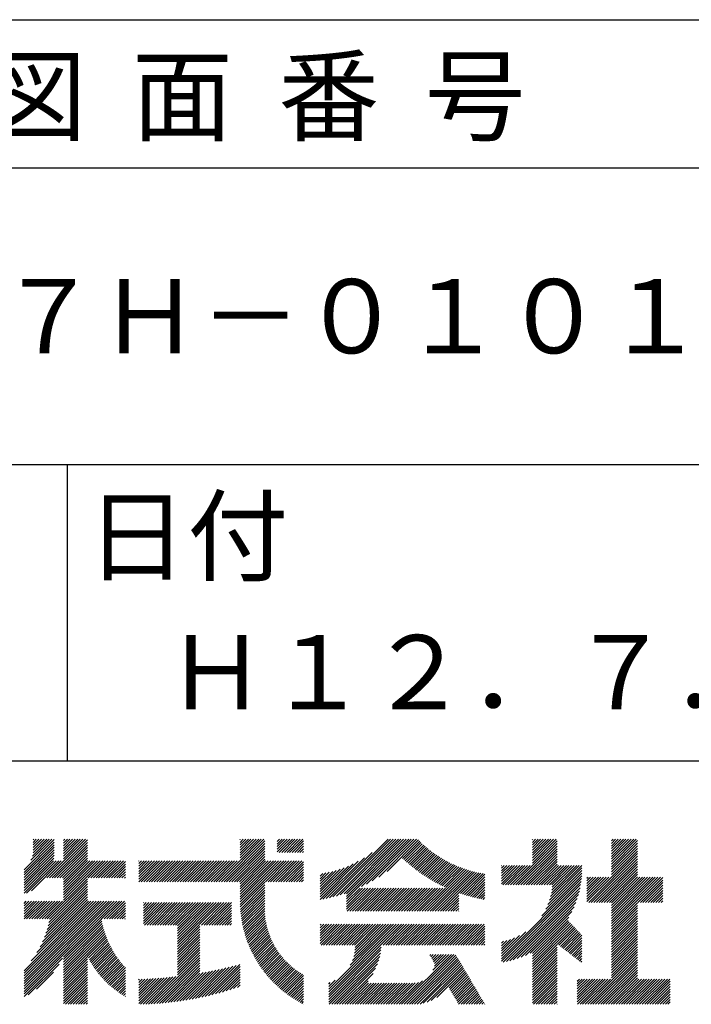
# Model space of a CAD drawing. Extents: x 0 to 420, y 0 to 594.
# Drawn here: x 337 to 382, y 69 to 135 of the extents above; entities that cross this region are included whole.
import ezdxf

# ---------------------------------------------------------------- set-up
doc = ezdxf.new("R2010")
doc.units = 0
doc.header["$LTSCALE"] = 0.4
doc.layers.add('TITLE', color=7, linetype='CONTINUOUS')
doc.styles.get("Standard").update_dxf_attribs({"font": 'romans.shx', "bigfont": 'bigfont.shx'})

msp = doc.modelspace()

# ---------------------------------------------------------------- linework, layer by layer
at = {"layer": 'TITLE'}
for p, q in [((40, 135), (399.5, 135)), ((40, 125), (399.5, 125)), ((40, 105), (399.5, 105)), ((339.75, 105), (339.75, 85)), ((219.75, 85), (399.5, 85)), ((337.309, 78.298), (338.721, 79.711)), ((337.416, 78.58), (338.547, 79.711)), ((337.461, 78.799), (338.372, 79.711)), ((337.469, 79.506), (337.674, 79.711)), ((337.469, 79.681), (337.499, 79.711)), ((337.469, 79.332), (337.848, 79.711)), ((337.469, 78.983), (338.197, 79.711)), ((337.469, 79.157), (338.023, 79.711)), ((338.388, 77.108), (340.991, 79.711)), ((339.507, 78.401), (340.816, 79.711)), ((339.507, 78.576), (340.641, 79.711)), ((339.507, 78.75), (340.467, 79.711)), ((339.507, 78.925), (340.292, 79.711)), ((339.507, 79.449), (339.769, 79.711)), ((339.507, 79.623), (339.594, 79.711)), ((339.507, 79.1), (340.118, 79.711)), ((339.507, 79.274), (339.943, 79.711)), ((350.172, 76.847), (353.036, 79.711)), ((351.433, 78.457), (352.687, 79.711)), ((351.433, 78.282), (352.861, 79.711)), ((351.433, 79.504), (351.639, 79.711)), ((351.433, 79.679), (351.465, 79.711)), ((351.433, 78.98), (352.163, 79.711)), ((351.433, 79.155), (351.988, 79.711)), ((351.433, 79.329), (351.814, 79.711)), ((351.433, 78.631), (352.512, 79.711)), ((351.433, 78.806), (352.338, 79.711)), ((353.94, 79.393), (354.258, 79.711)), ((353.94, 79.567), (354.083, 79.711)), ((353.94, 78.869), (354.782, 79.711)), ((353.94, 79.044), (354.607, 79.711)), ((353.94, 79.218), (354.432, 79.711)), ((354.075, 78.829), (354.956, 79.711)), ((354.25, 78.829), (355.131, 79.711)), ((354.424, 78.829), (355.305, 79.711)), ((354.599, 78.829), (355.48, 79.711)), ((354.773, 78.829), (355.654, 79.711)), ((357.469, 75.764), (361.415, 79.711)), ((357.7, 75.821), (361.59, 79.711)), ((357.94, 75.886), (361.764, 79.711)), ((358.188, 75.959), (361.939, 79.711)), ((358.445, 76.043), (362.113, 79.711)), ((358.615, 75.863), (362.463, 79.711)), ((358.615, 76.038), (362.288, 79.711)), ((358.615, 75.689), (362.637, 79.711)), ((359.618, 76.517), (362.812, 79.711)), ((359.965, 76.689), (362.986, 79.711)), ((360.35, 76.9), (363.161, 79.711)), ((360.793, 77.168), (363.335, 79.711)), ((371.16, 79.505), (371.366, 79.711)), ((371.16, 79.679), (371.191, 79.711)), ((371.16, 78.457), (372.413, 79.711)), ((371.16, 78.632), (372.239, 79.711)), ((371.16, 78.806), (372.064, 79.711)), ((371.16, 78.981), (371.889, 79.711)), ((371.16, 79.156), (371.715, 79.711)), ((371.16, 79.33), (371.54, 79.711)), ((371.16, 78.108), (372.762, 79.711)), ((371.16, 78.283), (372.588, 79.711)), ((376.502, 78.387), (377.825, 79.711)), ((376.502, 78.562), (377.65, 79.711)), ((376.502, 78.737), (377.476, 79.711)), ((376.502, 78.911), (377.301, 79.711)), ((376.502, 78.213), (377.999, 79.711)), ((376.502, 78.038), (378.174, 79.711)), ((376.502, 79.435), (376.777, 79.711)), ((376.502, 79.609), (376.603, 79.711)), ((376.502, 79.086), (377.126, 79.711)), ((376.502, 79.26), (376.952, 79.711)), ((336.843, 77.657), (338.88, 79.695)), ((336.843, 77.483), (338.88, 79.52)), ((336.843, 77.308), (338.88, 79.346)), ((336.843, 77.134), (338.88, 79.171)), ((338.562, 77.108), (341.126, 79.672)), ((338.737, 77.108), (341.126, 79.497)), ((338.911, 77.108), (341.126, 79.322)), ((339.086, 77.108), (341.126, 79.148)), ((350.347, 76.847), (353.104, 79.605)), ((350.521, 76.847), (353.104, 79.43)), ((350.696, 76.847), (353.104, 79.255)), ((350.87, 76.847), (353.104, 79.081)), ((354.948, 78.829), (355.716, 79.598)), ((355.122, 78.829), (355.716, 79.423)), ((355.297, 78.829), (355.716, 79.249)), ((355.472, 78.829), (355.716, 79.074)), ((361.346, 77.547), (363.465, 79.666)), ((362.4, 78.426), (363.552, 79.578)), ((362.49, 78.342), (363.641, 79.493)), ((362.581, 78.258), (363.731, 79.408)), ((362.673, 78.176), (363.823, 79.325)), ((362.767, 78.094), (363.916, 79.243)), ((362.861, 78.014), (364.01, 79.163)), ((362.956, 77.934), (364.105, 79.084)), ((369.862, 76.635), (372.83, 79.604)), ((370.036, 76.635), (372.83, 79.43)), ((370.211, 76.635), (372.83, 79.255)), ((370.385, 76.635), (372.83, 79.08)), ((376.502, 77.864), (378.259, 79.621)), ((376.502, 77.689), (378.259, 79.446)), ((376.502, 77.515), (378.259, 79.272)), ((376.502, 77.34), (378.259, 79.097)), ((336.843, 76.959), (338.88, 78.996)), ((336.843, 76.785), (338.88, 78.822)), ((336.843, 76.61), (338.872, 78.64)), ((336.843, 76.435), (338.852, 78.445)), ((339.261, 77.108), (341.126, 78.973)), ((339.435, 77.108), (341.126, 78.799)), ((339.507, 77.005), (341.126, 78.624)), ((339.507, 76.83), (341.126, 78.45)), ((351.045, 76.847), (353.104, 78.906)), ((351.22, 76.847), (353.104, 78.732)), ((351.394, 76.847), (353.104, 78.557)), ((351.433, 76.711), (353.104, 78.383)), ((355.646, 78.829), (355.716, 78.9)), ((357.025, 75.67), (359.817, 78.462)), ((357.244, 75.714), (360.343, 78.813)), ((363.052, 77.856), (364.202, 79.006)), ((363.149, 77.778), (364.3, 78.93)), ((363.247, 77.702), (364.4, 78.855)), ((363.346, 77.626), (364.501, 78.781)), ((363.446, 77.552), (364.603, 78.709)), ((363.548, 77.479), (364.707, 78.638)), ((363.65, 77.407), (364.812, 78.569)), ((363.753, 77.335), (364.919, 78.501)), ((363.858, 77.265), (365.027, 78.435)), ((370.56, 76.635), (372.83, 78.906)), ((370.735, 76.635), (372.83, 78.731)), ((370.909, 76.635), (372.83, 78.557)), ((371.084, 76.635), (372.83, 78.382)), ((374.96, 75.449), (378.259, 78.748)), ((375.135, 75.449), (378.259, 78.573)), ((375.309, 75.449), (378.259, 78.399)), ((376.502, 77.166), (378.259, 78.922)), ((336.843, 76.261), (338.837, 78.256)), ((336.843, 76.086), (339.012, 78.256)), ((337.002, 76.072), (339.186, 78.256)), ((337.337, 76.231), (339.361, 78.256)), ((339.507, 76.656), (341.126, 78.275)), ((339.507, 75.608), (342.154, 78.256)), ((339.507, 75.783), (341.979, 78.256)), ((339.507, 75.957), (341.805, 78.256)), ((339.507, 76.306), (341.456, 78.256)), ((339.507, 76.481), (341.281, 78.256)), ((339.507, 76.132), (341.63, 78.256)), ((341.181, 77.108), (342.329, 78.256)), ((341.355, 77.108), (342.503, 78.256)), ((341.53, 77.108), (342.678, 78.256)), ((341.705, 77.108), (342.852, 78.256)), ((341.879, 77.108), (343.027, 78.256)), ((342.054, 77.108), (343.201, 78.256)), ((342.228, 77.108), (343.376, 78.256)), ((342.403, 77.108), (343.551, 78.256)), ((342.577, 77.108), (343.686, 78.216)), ((342.752, 77.108), (343.686, 78.042)), ((342.927, 77.108), (343.686, 77.867)), ((344.59, 78.072), (344.773, 78.256)), ((344.59, 78.247), (344.598, 78.256)), ((344.59, 77.374), (345.471, 78.256)), ((344.59, 77.025), (345.82, 78.256)), ((344.59, 77.2), (345.645, 78.256)), ((344.59, 76.85), (345.995, 78.256)), ((344.59, 77.549), (345.296, 78.256)), ((344.59, 77.723), (345.122, 78.256)), ((344.59, 77.898), (344.947, 78.256)), ((344.761, 76.847), (346.169, 78.256)), ((344.935, 76.847), (346.344, 78.256)), ((345.11, 76.847), (346.518, 78.256)), ((345.284, 76.847), (346.693, 78.256)), ((345.459, 76.847), (346.867, 78.256)), ((345.633, 76.847), (347.042, 78.256)), ((345.808, 76.847), (347.217, 78.256)), ((345.983, 76.847), (347.391, 78.256)), ((346.157, 76.847), (347.566, 78.256)), ((346.332, 76.847), (347.74, 78.256)), ((346.506, 76.847), (347.915, 78.256)), ((346.681, 76.847), (348.089, 78.256)), ((346.855, 76.847), (348.264, 78.256)), ((347.03, 76.847), (348.439, 78.256)), ((347.205, 76.847), (348.613, 78.256)), ((347.379, 76.847), (348.788, 78.256)), ((347.554, 76.847), (348.962, 78.256)), ((347.728, 76.847), (349.137, 78.256)), ((347.903, 76.847), (349.311, 78.256)), ((348.077, 76.847), (349.486, 78.256)), ((348.252, 76.847), (349.661, 78.256)), ((348.426, 76.847), (349.835, 78.256)), ((348.601, 76.847), (350.01, 78.256)), ((348.776, 76.847), (350.184, 78.256)), ((348.95, 76.847), (350.359, 78.256)), ((349.125, 76.847), (350.533, 78.256)), ((349.299, 76.847), (350.708, 78.256)), ((349.474, 76.847), (350.883, 78.256)), ((349.648, 76.847), (351.057, 78.256)), ((349.823, 76.847), (351.232, 78.256)), ((349.998, 76.847), (351.406, 78.256)), ((351.433, 76.362), (353.327, 78.256)), ((351.433, 76.536), (353.152, 78.256)), ((351.433, 75.838), (353.85, 78.256)), ((351.433, 76.013), (353.676, 78.256)), ((351.433, 76.187), (353.501, 78.256)), ((351.433, 75.489), (354.199, 78.256)), ((351.433, 75.663), (354.025, 78.256)), ((351.435, 75.317), (354.374, 78.256)), ((353.14, 76.847), (354.549, 78.256)), ((353.314, 76.847), (354.723, 78.256)), ((353.489, 76.847), (354.898, 78.256)), ((353.664, 76.847), (355.072, 78.256)), ((353.838, 76.847), (355.247, 78.256)), ((354.013, 76.847), (355.421, 78.256)), ((354.187, 76.847), (355.596, 78.256)), ((354.362, 76.847), (355.716, 78.201)), ((354.536, 76.847), (355.716, 78.027)), ((354.711, 76.847), (355.716, 77.852)), ((356.84, 75.659), (359.409, 78.228)), ((356.84, 75.834), (359.058, 78.051)), ((356.84, 76.009), (358.742, 77.91)), ((356.84, 76.183), (358.452, 77.795)), ((363.963, 77.196), (365.137, 78.37)), ((364.07, 77.128), (365.248, 78.306)), ((364.178, 77.061), (365.361, 78.244)), ((364.286, 76.995), (365.475, 78.184)), ((364.396, 76.931), (365.59, 78.125)), ((364.507, 76.867), (365.708, 78.068)), ((364.619, 76.805), (365.827, 78.012)), ((364.732, 76.743), (365.947, 77.958)), ((364.847, 76.683), (366.069, 77.906)), ((364.962, 76.624), (366.193, 77.855)), ((365.079, 76.566), (366.319, 77.806)), ((365.197, 76.51), (366.446, 77.759)), ((365.316, 76.454), (366.575, 77.713)), ((369.072, 77.417), (369.611, 77.956)), ((369.072, 77.067), (369.96, 77.956)), ((369.072, 77.242), (369.786, 77.956)), ((369.072, 76.718), (370.309, 77.956)), ((369.072, 76.893), (370.135, 77.956)), ((369.072, 77.591), (369.437, 77.956)), ((369.072, 77.766), (369.262, 77.956)), ((369.072, 77.94), (369.087, 77.956)), ((369.163, 76.635), (370.484, 77.956)), ((369.338, 76.635), (370.658, 77.956)), ((369.513, 76.635), (370.833, 77.956)), ((369.687, 76.635), (371.008, 77.956)), ((371.258, 76.635), (372.83, 78.208)), ((371.433, 76.635), (372.83, 78.033)), ((371.607, 76.635), (372.928, 77.956)), ((371.782, 76.635), (373.102, 77.956)), ((371.957, 76.635), (373.277, 77.956)), ((372.131, 76.635), (373.452, 77.956)), ((372.306, 76.635), (373.626, 77.956)), ((372.314, 75.596), (374.505, 77.788)), ((372.388, 75.845), (374.499, 77.956)), ((372.441, 76.073), (374.324, 77.956)), ((372.479, 76.285), (374.15, 77.956)), ((372.48, 76.635), (373.801, 77.956)), ((372.505, 76.485), (373.975, 77.956)), ((375.484, 75.449), (378.259, 78.224)), ((375.658, 75.449), (378.259, 78.05)), ((375.833, 75.449), (378.259, 77.875)), ((338.416, 74.343), (341.126, 77.053)), ((343.101, 77.108), (343.686, 77.692)), ((343.276, 77.108), (343.686, 77.518)), ((343.45, 77.108), (343.686, 77.343)), ((343.625, 77.108), (343.686, 77.169)), ((354.886, 76.847), (355.716, 77.678)), ((355.06, 76.847), (355.716, 77.503)), ((355.235, 76.847), (355.716, 77.328)), ((355.409, 76.847), (355.716, 77.154)), ((356.84, 76.358), (358.181, 77.698)), ((356.84, 76.532), (357.925, 77.617)), ((356.84, 76.707), (357.682, 77.549)), ((356.84, 76.881), (357.45, 77.491)), ((356.84, 77.056), (357.227, 77.442)), ((356.84, 77.231), (357.012, 77.402)), ((363.899, 74.863), (366.706, 77.67)), ((364.074, 74.863), (366.839, 77.628)), ((364.249, 74.863), (366.974, 77.588)), ((364.423, 74.863), (367.111, 77.551)), ((364.598, 74.863), (367.25, 77.515)), ((364.772, 74.863), (367.391, 77.482)), ((366.185, 76.101), (367.534, 77.45)), ((366.315, 76.056), (367.68, 77.422)), ((366.445, 76.012), (367.828, 77.395)), ((366.578, 75.97), (367.96, 77.352)), ((366.711, 75.929), (367.96, 77.177)), ((369.072, 71.656), (374.473, 77.057)), ((371.797, 74.555), (374.49, 77.249)), ((372.058, 74.991), (374.5, 77.434)), ((372.21, 75.318), (374.505, 77.613)), ((374.845, 77.08), (374.919, 77.154)), ((374.845, 76.731), (375.268, 77.154)), ((374.845, 76.906), (375.093, 77.154)), ((374.845, 76.207), (375.792, 77.154)), ((374.845, 76.382), (375.617, 77.154)), ((374.845, 76.556), (375.443, 77.154)), ((374.845, 76.033), (375.966, 77.154)), ((374.845, 75.509), (376.49, 77.154)), ((374.845, 75.684), (376.315, 77.154)), ((374.845, 75.858), (376.141, 77.154)), ((376.008, 75.449), (378.259, 77.7)), ((376.182, 75.449), (378.259, 77.526)), ((376.357, 75.449), (378.259, 77.351)), ((376.502, 75.42), (378.259, 77.177)), ((376.502, 73.849), (379.807, 77.154)), ((376.502, 74.023), (379.632, 77.154)), ((376.502, 74.722), (378.934, 77.154)), ((376.502, 74.896), (378.759, 77.154)), ((376.502, 75.071), (378.585, 77.154)), ((376.502, 75.245), (378.41, 77.154)), ((376.502, 74.198), (379.458, 77.154)), ((376.502, 74.372), (379.283, 77.154)), ((376.502, 74.547), (379.109, 77.154)), ((378.277, 75.449), (379.965, 77.138)), ((338.467, 73.871), (341.126, 76.529)), ((338.52, 74.097), (341.126, 76.704)), ((338.561, 74.314), (341.126, 76.878)), ((351.441, 75.148), (353.104, 76.811)), ((351.451, 74.983), (353.104, 76.637)), ((351.464, 74.822), (353.104, 76.462)), ((355.584, 76.847), (355.716, 76.979)), ((358.615, 74.99), (360.052, 76.427)), ((358.615, 75.165), (359.877, 76.427)), ((358.615, 75.34), (359.703, 76.427)), ((358.615, 75.514), (359.528, 76.427)), ((358.662, 74.863), (360.226, 76.427)), ((358.837, 74.863), (360.401, 76.427)), ((359.011, 74.863), (360.576, 76.427)), ((359.186, 74.863), (360.75, 76.427)), ((359.361, 74.863), (360.925, 76.427)), ((359.535, 74.863), (361.099, 76.427)), ((359.71, 74.863), (361.274, 76.427)), ((359.884, 74.863), (361.448, 76.427)), ((360.059, 74.863), (361.623, 76.427)), ((360.233, 74.863), (361.798, 76.427)), ((360.408, 74.863), (361.972, 76.427)), ((360.583, 74.863), (362.147, 76.427)), ((360.757, 74.863), (362.321, 76.427)), ((360.932, 74.863), (362.496, 76.427)), ((361.106, 74.863), (362.67, 76.427)), ((361.281, 74.863), (362.845, 76.427)), ((361.455, 74.863), (363.02, 76.427)), ((361.63, 74.863), (363.194, 76.427)), ((361.805, 74.863), (363.369, 76.427)), ((361.979, 74.863), (363.543, 76.427)), ((362.154, 74.863), (363.718, 76.427)), ((362.328, 74.863), (363.892, 76.427)), ((362.503, 74.863), (364.067, 76.427)), ((362.677, 74.863), (364.242, 76.427)), ((362.852, 74.863), (364.416, 76.427)), ((363.027, 74.863), (364.591, 76.427)), ((363.201, 74.863), (364.765, 76.427)), ((363.376, 74.863), (364.94, 76.427)), ((363.55, 74.863), (365.114, 76.427)), ((363.725, 74.863), (365.289, 76.427)), ((366.847, 75.89), (367.96, 77.003)), ((366.983, 75.852), (367.96, 76.828)), ((367.121, 75.815), (367.96, 76.654)), ((367.261, 75.781), (367.96, 76.479)), ((369.072, 71.481), (374.45, 76.86)), ((369.199, 71.434), (374.419, 76.654)), ((369.413, 71.473), (374.38, 76.44)), ((378.452, 75.449), (379.965, 76.963)), ((378.626, 75.449), (379.965, 76.788)), ((378.801, 75.449), (379.965, 76.614)), ((378.975, 75.449), (379.965, 76.439)), ((338.1, 72.805), (341.126, 75.831)), ((338.225, 73.104), (341.126, 76.006)), ((338.323, 73.377), (341.126, 76.18)), ((338.403, 73.632), (341.126, 76.355)), ((351.48, 74.663), (353.104, 76.288)), ((351.499, 74.507), (353.104, 76.113)), ((351.52, 74.354), (353.104, 75.939)), ((351.545, 74.204), (353.104, 75.764)), ((364.947, 74.863), (366.185, 76.101)), ((365.121, 74.863), (366.185, 75.926)), ((365.296, 74.863), (366.185, 75.752)), ((367.403, 75.748), (367.96, 76.305)), ((367.546, 75.716), (367.96, 76.13)), ((367.691, 75.686), (367.96, 75.956)), ((367.837, 75.658), (367.96, 75.781)), ((369.637, 71.523), (374.33, 76.216)), ((369.873, 71.585), (374.269, 75.98)), ((370.124, 71.661), (374.192, 75.729)), ((379.15, 75.449), (379.965, 76.265)), ((379.324, 75.449), (379.965, 76.09)), ((379.499, 75.449), (379.965, 75.916)), ((379.674, 75.449), (379.965, 75.741)), ((336.843, 70.5), (341.885, 75.543)), ((336.843, 70.675), (341.711, 75.543)), ((336.843, 70.151), (342.234, 75.543)), ((336.843, 70.325), (342.06, 75.543)), ((336.843, 69.802), (342.583, 75.543)), ((336.843, 69.278), (343.107, 75.543)), ((336.843, 69.453), (342.933, 75.543)), ((336.843, 69.627), (342.758, 75.543)), ((336.843, 69.976), (342.409, 75.543)), ((336.843, 70.849), (341.536, 75.543)), ((336.843, 75.213), (337.172, 75.543)), ((336.843, 75.388), (336.997, 75.543)), ((336.843, 75.039), (337.346, 75.543)), ((336.843, 74.515), (337.87, 75.543)), ((336.843, 74.69), (337.695, 75.543)), ((336.843, 74.864), (337.521, 75.543)), ((336.845, 74.343), (338.045, 75.543)), ((337.019, 74.343), (338.219, 75.543)), ((337.194, 74.343), (338.394, 75.543)), ((337.332, 71.514), (341.361, 75.543)), ((337.368, 74.343), (338.568, 75.543)), ((337.543, 74.343), (338.743, 75.543)), ((337.713, 72.069), (341.187, 75.543)), ((337.717, 74.343), (338.917, 75.543)), ((337.892, 74.343), (339.092, 75.543)), ((337.938, 72.469), (341.126, 75.656)), ((338.067, 74.343), (339.267, 75.543)), ((338.241, 74.343), (339.441, 75.543)), ((342.082, 74.343), (343.282, 75.543)), ((342.256, 74.343), (343.456, 75.543)), ((342.431, 74.343), (343.631, 75.543)), ((342.605, 74.343), (343.686, 75.423)), ((342.78, 74.343), (343.686, 75.248)), ((342.955, 74.343), (343.686, 75.074)), ((344.903, 74.022), (346.32, 75.438)), ((344.903, 75.244), (345.098, 75.438)), ((344.903, 75.418), (344.923, 75.438)), ((344.903, 74.196), (346.145, 75.438)), ((344.903, 74.371), (345.97, 75.438)), ((344.903, 74.545), (345.796, 75.438)), ((344.903, 74.72), (345.621, 75.438)), ((344.903, 74.894), (345.447, 75.438)), ((344.903, 75.069), (345.272, 75.438)), ((344.981, 73.925), (346.494, 75.438)), ((345.156, 73.925), (346.669, 75.438)), ((345.33, 73.925), (346.843, 75.438)), ((345.505, 73.925), (347.018, 75.438)), ((345.679, 73.925), (347.192, 75.438)), ((345.854, 73.925), (347.367, 75.438)), ((346.029, 73.925), (347.542, 75.438)), ((346.203, 73.925), (347.716, 75.438)), ((346.378, 73.925), (347.891, 75.438)), ((346.552, 73.925), (348.065, 75.438)), ((346.727, 73.925), (348.24, 75.438)), ((346.901, 73.925), (348.414, 75.438)), ((347.076, 73.925), (348.589, 75.438)), ((347.201, 72.654), (349.986, 75.438)), ((347.201, 72.48), (350.16, 75.438)), ((347.201, 72.829), (349.811, 75.438)), ((347.201, 73.003), (349.636, 75.438)), ((347.201, 73.178), (349.462, 75.438)), ((347.201, 73.352), (349.287, 75.438)), ((347.201, 73.527), (349.113, 75.438)), ((347.201, 73.702), (348.938, 75.438)), ((347.201, 73.876), (348.764, 75.438)), ((348.822, 73.925), (350.335, 75.438)), ((348.996, 73.925), (350.509, 75.438)), ((349.171, 73.925), (350.684, 75.438)), ((349.345, 73.925), (350.858, 75.438)), ((349.52, 73.925), (350.858, 75.263)), ((349.695, 73.925), (350.858, 75.089)), ((351.571, 74.056), (353.104, 75.589)), ((351.601, 73.911), (353.103, 75.413)), ((351.632, 73.768), (353.093, 75.229)), ((365.471, 74.863), (366.185, 75.577)), ((365.645, 74.863), (366.185, 75.403)), ((365.82, 74.863), (366.185, 75.228)), ((365.994, 74.863), (366.185, 75.053)), ((370.393, 71.755), (374.098, 75.46)), ((370.687, 71.874), (373.979, 75.166)), ((376.502, 73.674), (378.259, 75.431)), ((376.502, 73.5), (378.259, 75.256)), ((376.502, 73.325), (378.259, 75.082)), ((379.848, 75.449), (379.965, 75.567)), ((343.129, 74.343), (343.686, 74.899)), ((343.304, 74.343), (343.686, 74.725)), ((343.478, 74.343), (343.686, 74.55)), ((349.869, 73.925), (350.858, 74.914)), ((350.044, 73.925), (350.858, 74.74)), ((350.218, 73.925), (350.858, 74.565)), ((350.393, 73.925), (350.858, 74.391)), ((351.666, 73.628), (353.09, 75.051)), ((351.703, 73.489), (353.093, 74.88)), ((351.741, 73.353), (353.101, 74.713)), ((351.781, 73.219), (353.114, 74.552)), ((351.824, 73.087), (353.132, 74.395)), ((366.169, 74.863), (366.185, 74.879)), ((371.016, 72.029), (373.824, 74.837)), ((371.16, 71.998), (373.611, 74.45)), ((376.502, 73.15), (378.259, 74.907)), ((376.502, 72.976), (378.259, 74.733)), ((376.502, 72.801), (378.259, 74.558)), ((339.507, 71.768), (342.069, 74.33)), ((339.507, 71.593), (342.096, 74.182)), ((339.507, 71.419), (342.126, 74.038)), ((339.507, 71.244), (342.159, 73.896)), ((339.507, 71.069), (342.195, 73.757)), ((343.653, 74.343), (343.686, 74.376)), ((347.201, 72.305), (348.716, 73.82)), ((350.567, 73.925), (350.858, 74.216)), ((350.742, 73.925), (350.858, 74.041)), ((351.868, 72.956), (353.154, 74.242)), ((351.914, 72.828), (353.18, 74.094)), ((351.962, 72.701), (353.21, 73.949)), ((352.012, 72.577), (353.243, 73.807)), ((356.84, 72.692), (358.125, 73.977)), ((356.84, 73.565), (357.252, 73.977)), ((356.84, 73.739), (357.078, 73.977)), ((356.84, 73.914), (356.903, 73.977)), ((356.84, 73.041), (357.776, 73.977)), ((356.84, 73.215), (357.601, 73.977)), ((356.84, 73.39), (357.427, 73.977)), ((356.84, 72.866), (357.951, 73.977)), ((356.892, 72.569), (358.3, 73.977)), ((357.067, 72.569), (358.474, 73.977)), ((357.241, 72.569), (358.649, 73.977)), ((357.415, 69.076), (362.315, 73.977)), ((357.415, 69.251), (362.14, 73.977)), ((357.415, 69.425), (361.966, 73.977)), ((357.415, 69.6), (361.791, 73.977)), ((357.416, 72.569), (358.823, 73.977)), ((357.59, 72.569), (358.998, 73.977)), ((357.765, 72.569), (359.173, 73.977)), ((357.939, 72.569), (359.347, 73.977)), ((358.114, 72.569), (359.522, 73.977)), ((358.289, 72.569), (359.696, 73.977)), ((358.463, 72.569), (359.871, 73.977)), ((358.638, 72.569), (360.045, 73.977)), ((358.812, 72.569), (360.22, 73.977)), ((358.852, 71.212), (361.617, 73.977)), ((358.987, 72.569), (360.395, 73.977)), ((359.009, 71.544), (361.442, 73.977)), ((359.096, 71.805), (361.267, 73.977)), ((359.147, 72.031), (361.093, 73.977)), ((359.161, 72.569), (360.569, 73.977)), ((359.176, 72.234), (360.918, 73.977)), ((359.188, 72.421), (360.744, 73.977)), ((361.082, 72.569), (362.489, 73.977)), ((361.256, 72.569), (362.664, 73.977)), ((361.431, 72.569), (362.839, 73.977)), ((361.605, 72.569), (363.013, 73.977)), ((361.78, 72.569), (363.188, 73.977)), ((361.955, 72.569), (363.362, 73.977)), ((362.129, 72.569), (363.537, 73.977)), ((362.304, 72.569), (363.711, 73.977)), ((362.478, 72.569), (363.886, 73.977)), ((362.653, 72.569), (364.06, 73.977)), ((362.827, 72.569), (364.235, 73.977)), ((363.002, 72.569), (364.41, 73.977)), ((363.177, 72.569), (364.584, 73.977)), ((363.351, 72.569), (364.759, 73.977)), ((363.526, 72.569), (364.933, 73.977)), ((363.7, 72.569), (365.108, 73.977)), ((363.875, 72.569), (365.282, 73.977)), ((364.049, 72.569), (365.457, 73.977)), ((364.224, 72.569), (365.632, 73.977)), ((364.398, 72.569), (365.806, 73.977)), ((364.573, 72.569), (365.981, 73.977)), ((364.748, 72.569), (366.155, 73.977)), ((364.922, 72.569), (366.33, 73.977)), ((365.097, 72.569), (366.504, 73.977)), ((365.271, 72.569), (366.679, 73.977)), ((365.446, 72.569), (366.854, 73.977)), ((365.62, 72.569), (367.028, 73.977)), ((365.795, 72.569), (367.203, 73.977)), ((365.97, 72.569), (367.377, 73.977)), ((366.144, 72.569), (367.552, 73.977)), ((366.319, 72.569), (367.726, 73.977)), ((366.493, 72.569), (367.901, 73.977)), ((366.668, 72.569), (367.96, 73.861)), ((371.16, 71.824), (373.569, 74.232)), ((371.16, 71.649), (373.654, 74.143)), ((371.16, 71.475), (373.739, 74.053)), ((371.16, 71.3), (373.823, 73.964)), ((371.16, 71.125), (373.908, 73.874)), ((372.853, 72.644), (373.993, 73.784)), ((376.502, 72.627), (378.259, 74.384)), ((376.502, 72.452), (378.259, 74.209)), ((376.502, 72.278), (378.259, 74.034)), ((376.502, 72.103), (378.259, 73.86)), ((339.507, 70.895), (342.233, 73.621)), ((339.507, 70.72), (342.274, 73.487)), ((339.507, 70.546), (342.317, 73.356)), ((339.507, 70.371), (342.362, 73.227)), ((341.133, 71.823), (342.41, 73.1)), ((347.201, 72.13), (348.716, 73.645)), ((347.201, 71.956), (348.716, 73.471)), ((347.201, 71.781), (348.716, 73.296)), ((347.201, 71.607), (348.716, 73.122)), ((352.064, 72.454), (353.279, 73.669)), ((352.117, 72.333), (353.319, 73.534)), ((352.172, 72.213), (353.362, 73.403)), ((352.229, 72.095), (353.407, 73.274)), ((352.287, 71.979), (353.455, 73.147)), ((366.842, 72.569), (367.96, 73.686)), ((367.017, 72.569), (367.96, 73.512)), ((367.192, 72.569), (367.96, 73.337)), ((367.366, 72.569), (367.96, 73.162)), ((369.072, 71.83), (370.721, 73.48)), ((369.072, 72.005), (370.285, 73.218)), ((369.072, 72.179), (369.958, 73.066)), ((372.951, 72.568), (374.078, 73.695)), ((373.05, 72.492), (374.163, 73.605)), ((373.148, 72.416), (374.248, 73.516)), ((373.247, 72.339), (374.333, 73.426)), ((373.345, 72.263), (374.418, 73.336)), ((373.444, 72.187), (374.501, 73.244)), ((373.542, 72.111), (374.501, 73.07)), ((376.502, 71.928), (378.259, 73.685)), ((376.502, 71.754), (378.259, 73.511)), ((376.502, 71.579), (378.259, 73.336)), ((376.502, 71.405), (378.259, 73.162)), ((341.192, 71.707), (342.46, 72.975)), ((341.252, 71.592), (342.512, 72.852)), ((341.314, 71.48), (342.566, 72.732)), ((341.378, 71.369), (342.622, 72.613)), ((341.443, 71.26), (342.68, 72.497)), ((347.201, 71.432), (348.716, 72.947)), ((347.201, 71.258), (348.716, 72.773)), ((347.201, 71.083), (348.716, 72.598)), ((347.201, 70.908), (348.716, 72.423)), ((352.347, 71.864), (353.507, 73.024)), ((352.409, 71.751), (353.56, 72.903)), ((352.472, 71.64), (353.617, 72.785)), ((352.536, 71.53), (353.675, 72.669)), ((352.602, 71.422), (353.736, 72.555)), ((352.67, 71.315), (353.8, 72.444)), ((357.415, 68.902), (360.958, 72.445)), ((367.541, 72.569), (367.96, 72.988)), ((367.715, 72.569), (367.96, 72.813)), ((367.89, 72.569), (367.96, 72.639)), ((369.072, 72.354), (369.68, 72.963)), ((369.072, 72.529), (369.432, 72.888)), ((369.072, 72.703), (369.204, 72.835)), ((371.16, 70.951), (372.83, 72.621)), ((371.16, 70.776), (372.83, 72.447)), ((373.64, 72.035), (374.501, 72.895)), ((373.739, 71.959), (374.501, 72.721)), ((373.837, 71.883), (374.501, 72.546)), ((376.502, 71.23), (378.259, 72.987)), ((376.502, 71.056), (378.259, 72.812)), ((376.502, 70.881), (378.259, 72.638)), ((376.502, 70.706), (378.259, 72.463)), ((339.507, 70.197), (341.126, 71.816)), ((341.511, 71.154), (342.74, 72.382)), ((341.581, 71.049), (342.802, 72.27)), ((341.652, 70.945), (342.866, 72.159)), ((341.725, 70.844), (342.931, 72.05)), ((341.8, 70.744), (342.999, 71.943)), ((341.877, 70.646), (343.068, 71.838)), ((341.955, 70.55), (343.139, 71.734)), ((345.426, 68.609), (348.716, 71.9)), ((347.201, 70.734), (348.716, 72.249)), ((347.201, 70.559), (348.716, 72.074)), ((352.739, 71.209), (353.866, 72.336)), ((352.81, 71.105), (353.934, 72.229)), ((352.882, 71.003), (354.004, 72.125)), ((352.956, 70.902), (354.077, 72.023)), ((353.031, 70.802), (354.151, 71.923)), ((353.107, 70.704), (354.228, 71.825)), ((357.415, 68.727), (360.935, 72.247)), ((357.443, 68.581), (360.9, 72.038)), ((357.618, 68.581), (360.853, 71.816)), ((362.331, 68.581), (365.693, 71.943)), ((362.506, 68.581), (365.868, 71.943)), ((362.68, 68.581), (366.001, 71.902)), ((362.855, 68.581), (366.065, 71.792)), ((364.237, 71.883), (364.297, 71.943)), ((364.301, 71.773), (364.471, 71.943)), ((364.366, 71.664), (364.646, 71.943)), ((364.431, 71.554), (364.82, 71.943)), ((364.45, 70.874), (365.519, 71.943)), ((364.496, 71.444), (364.995, 71.943)), ((364.551, 71.15), (365.344, 71.943)), ((364.56, 71.334), (365.169, 71.943)), ((371.16, 70.602), (372.83, 72.272)), ((371.16, 70.427), (372.83, 72.098)), ((371.16, 70.253), (372.83, 71.923)), ((371.16, 70.078), (372.83, 71.748)), ((373.936, 71.807), (374.501, 72.372)), ((374.034, 71.73), (374.501, 72.197)), ((374.133, 71.654), (374.501, 72.022)), ((374.231, 71.578), (374.501, 71.848)), ((374.9, 68.581), (378.259, 71.94)), ((375.075, 68.581), (378.259, 71.765)), ((376.502, 70.532), (378.259, 72.289)), ((376.502, 70.357), (378.259, 72.114)), ((336.843, 69.104), (339.437, 71.698)), ((337.125, 69.211), (339.214, 71.3)), ((339.507, 70.022), (341.126, 71.641)), ((339.507, 69.847), (341.126, 71.467)), ((339.507, 69.673), (341.126, 71.292)), ((339.507, 69.498), (341.126, 71.118)), ((342.036, 70.456), (343.212, 71.632)), ((342.118, 70.363), (343.286, 71.532)), ((342.201, 70.272), (343.363, 71.434)), ((342.287, 70.183), (343.44, 71.337)), ((342.374, 70.096), (343.52, 71.242)), ((342.463, 70.01), (343.601, 71.149)), ((345.611, 68.62), (348.716, 71.725)), ((345.798, 68.632), (348.716, 71.551)), ((345.986, 68.646), (348.716, 71.376)), ((346.176, 68.661), (348.716, 71.201)), ((348.626, 69.016), (350.7, 71.09)), ((348.846, 69.062), (350.932, 71.147)), ((349.07, 69.111), (351.167, 71.208)), ((349.297, 69.164), (351.405, 71.271)), ((349.528, 69.219), (351.433, 71.125)), ((353.185, 70.607), (354.307, 71.729)), ((353.264, 70.512), (354.388, 71.636)), ((353.345, 70.418), (354.471, 71.545)), ((353.427, 70.326), (354.556, 71.455)), ((353.51, 70.234), (354.644, 71.368)), ((353.595, 70.145), (354.733, 71.283)), ((353.681, 70.056), (354.825, 71.2)), ((353.769, 69.969), (354.919, 71.119)), ((357.792, 68.581), (360.788, 71.577)), ((357.967, 68.581), (360.7, 71.315)), ((363.03, 68.581), (366.13, 71.682)), ((363.204, 68.581), (366.195, 71.572)), ((363.379, 68.581), (366.26, 71.462)), ((363.574, 68.602), (366.325, 71.353)), ((363.798, 68.651), (366.389, 71.243)), ((364.048, 68.726), (366.454, 71.133)), ((371.16, 69.903), (372.83, 71.574)), ((371.16, 69.729), (372.83, 71.399)), ((371.16, 69.554), (372.83, 71.225)), ((374.33, 71.502), (374.501, 71.673)), ((374.428, 71.426), (374.501, 71.499)), ((375.249, 68.581), (378.259, 71.59)), ((375.424, 68.581), (378.259, 71.416)), ((375.599, 68.581), (378.259, 71.241)), ((337.68, 69.592), (338.833, 70.745)), ((339.507, 69.324), (341.126, 70.943)), ((339.507, 69.149), (341.126, 70.769)), ((339.507, 68.975), (341.126, 70.594)), ((339.507, 68.8), (341.126, 70.419)), ((342.553, 69.926), (343.684, 71.057)), ((342.645, 69.844), (343.686, 70.884)), ((342.739, 69.763), (343.686, 70.71)), ((342.835, 69.684), (343.686, 70.535)), ((344.88, 68.587), (346.698, 70.405)), ((345.061, 68.593), (346.893, 70.426)), ((345.242, 68.6), (347.089, 70.447)), ((346.369, 68.679), (348.716, 71.027)), ((346.563, 68.699), (348.716, 70.852)), ((346.759, 68.72), (348.718, 70.679)), ((346.957, 68.744), (348.929, 70.716)), ((347.157, 68.769), (349.143, 70.755)), ((347.36, 68.797), (349.358, 70.796)), ((347.564, 68.827), (349.576, 70.839)), ((347.771, 68.86), (349.796, 70.885)), ((347.981, 68.895), (350.018, 70.932)), ((348.193, 68.933), (350.243, 70.982)), ((348.408, 68.973), (350.47, 71.035)), ((349.762, 69.279), (351.433, 70.95)), ((349.999, 69.342), (351.433, 70.776)), ((350.241, 69.409), (351.433, 70.601)), ((350.487, 69.481), (351.433, 70.426)), ((353.858, 69.884), (355.014, 71.04)), ((353.948, 69.8), (355.112, 70.964)), ((354.04, 69.717), (355.212, 70.889)), ((354.133, 69.635), (355.315, 70.817)), ((354.228, 69.555), (355.419, 70.747)), ((354.324, 69.477), (355.526, 70.679)), ((354.421, 69.4), (355.635, 70.613)), ((354.52, 69.324), (355.716, 70.52)), ((358.142, 68.581), (360.579, 71.019)), ((358.316, 68.581), (360.401, 70.667)), ((364.338, 68.842), (366.519, 71.023)), ((364.713, 69.042), (366.584, 70.913)), ((365.532, 69.687), (366.648, 70.804)), ((365.597, 69.578), (366.713, 70.694)), ((365.662, 69.468), (366.778, 70.584)), ((365.727, 69.358), (366.843, 70.474)), ((371.16, 69.38), (372.83, 71.05)), ((371.16, 69.205), (372.83, 70.876)), ((371.16, 69.031), (372.83, 70.701)), ((371.16, 68.856), (372.83, 70.526)), ((375.773, 68.581), (378.259, 71.067)), ((375.948, 68.581), (378.259, 70.892)), ((376.122, 68.581), (378.259, 70.718)), ((376.297, 68.581), (378.259, 70.543)), ((339.507, 68.625), (341.126, 70.245)), ((339.637, 68.581), (341.126, 70.07)), ((339.812, 68.581), (341.126, 69.896)), ((342.933, 69.607), (343.686, 70.361)), ((343.032, 69.532), (343.686, 70.186)), ((343.133, 69.459), (343.686, 70.011)), ((343.236, 69.387), (343.686, 69.837)), ((344.59, 68.646), (346.313, 70.37)), ((344.59, 68.82), (346.123, 70.354)), ((344.59, 68.995), (345.934, 70.339)), ((344.59, 69.169), (345.746, 70.326)), ((344.59, 69.344), (345.56, 70.314)), ((344.59, 69.519), (345.375, 70.304)), ((344.59, 69.693), (345.191, 70.294)), ((344.59, 69.868), (345.008, 70.286)), ((344.59, 70.042), (344.826, 70.279)), ((344.59, 70.217), (344.646, 70.273)), ((344.702, 68.583), (346.505, 70.387)), ((350.738, 69.557), (351.433, 70.252)), ((350.994, 69.638), (351.433, 70.077)), ((351.255, 69.724), (351.433, 69.903)), ((354.62, 69.249), (355.716, 70.346)), ((354.722, 69.177), (355.716, 70.171)), ((354.825, 69.105), (355.716, 69.997)), ((354.929, 69.035), (355.716, 69.822)), ((357.415, 69.775), (357.849, 70.209)), ((357.415, 69.949), (357.517, 70.052)), ((358.491, 68.581), (360.075, 70.166)), ((358.665, 68.581), (360.098, 70.014)), ((358.84, 68.581), (360.273, 70.014)), ((359.014, 68.581), (360.447, 70.014)), ((359.189, 68.581), (360.622, 70.014)), ((359.364, 68.581), (360.796, 70.014)), ((359.538, 68.581), (360.971, 70.014)), ((359.713, 68.581), (361.145, 70.014)), ((359.887, 68.581), (361.32, 70.014)), ((360.062, 68.581), (361.495, 70.014)), ((360.236, 68.581), (361.669, 70.014)), ((360.411, 68.581), (361.844, 70.014)), ((360.586, 68.581), (362.018, 70.014)), ((360.76, 68.581), (362.193, 70.014)), ((360.935, 68.581), (362.367, 70.014)), ((361.109, 68.581), (362.542, 70.014)), ((361.284, 68.581), (362.717, 70.014)), ((361.458, 68.581), (362.891, 70.014)), ((361.633, 68.581), (363.066, 70.014)), ((361.808, 68.581), (363.248, 70.022)), ((361.982, 68.581), (363.463, 70.062)), ((362.157, 68.581), (363.739, 70.164)), ((365.791, 69.248), (366.908, 70.364)), ((365.856, 69.138), (366.972, 70.255)), ((365.921, 69.029), (367.037, 70.145)), ((365.986, 68.919), (367.102, 70.035)), ((366.05, 68.809), (367.167, 69.925)), ((366.115, 68.699), (367.231, 69.816)), ((371.16, 68.681), (372.83, 70.352)), ((371.234, 68.581), (372.83, 70.177)), ((371.409, 68.581), (372.83, 70.003)), ((371.583, 68.581), (372.83, 69.828)), ((374.193, 69.969), (374.51, 70.286)), ((374.193, 69.794), (374.685, 70.286)), ((374.193, 69.096), (375.383, 70.286)), ((374.193, 69.27), (375.208, 70.286)), ((374.193, 69.445), (375.034, 70.286)), ((374.193, 69.619), (374.859, 70.286)), ((374.193, 70.143), (374.335, 70.286)), ((374.193, 68.747), (375.732, 70.286)), ((374.193, 68.921), (375.557, 70.286)), ((374.202, 68.581), (375.906, 70.286)), ((374.377, 68.581), (376.081, 70.286)), ((374.551, 68.581), (376.256, 70.286)), ((374.726, 68.581), (376.43, 70.286)), ((376.471, 68.581), (378.259, 70.368)), ((376.646, 68.581), (378.35, 70.286)), ((376.821, 68.581), (378.525, 70.286)), ((376.995, 68.581), (378.7, 70.286)), ((377.17, 68.581), (378.874, 70.286)), ((377.344, 68.581), (379.049, 70.286)), ((377.519, 68.581), (379.223, 70.286)), ((377.693, 68.581), (379.398, 70.286)), ((377.868, 68.581), (379.572, 70.286)), ((378.043, 68.581), (379.747, 70.286)), ((378.217, 68.581), (379.922, 70.286)), ((378.392, 68.581), (380.096, 70.286)), ((378.566, 68.581), (380.271, 70.286)), ((378.741, 68.581), (380.445, 70.286)), ((378.915, 68.581), (380.467, 70.133)), ((379.09, 68.581), (380.467, 69.959)), ((379.265, 68.581), (380.467, 69.784)), ((339.986, 68.581), (341.126, 69.721)), ((340.161, 68.581), (341.126, 69.547)), ((340.335, 68.581), (341.126, 69.372)), ((340.51, 68.581), (341.126, 69.197)), ((343.34, 69.317), (343.686, 69.662)), ((343.447, 69.249), (343.686, 69.488)), ((343.555, 69.183), (343.686, 69.313)), ((343.666, 69.118), (343.686, 69.139)), ((355.035, 68.967), (355.716, 69.647)), ((355.143, 68.9), (355.716, 69.473)), ((355.252, 68.834), (355.716, 69.298)), ((355.363, 68.77), (355.716, 69.124)), ((366.18, 68.59), (367.296, 69.706)), ((366.346, 68.581), (367.361, 69.596)), ((366.521, 68.581), (367.426, 69.486)), ((366.696, 68.581), (367.491, 69.376)), ((366.87, 68.581), (367.555, 69.267)), ((367.045, 68.581), (367.62, 69.157)), ((371.758, 68.581), (372.83, 69.654)), ((371.933, 68.581), (372.83, 69.479)), ((372.107, 68.581), (372.83, 69.304)), ((372.282, 68.581), (372.83, 69.13)), ((379.439, 68.581), (380.467, 69.609)), ((379.614, 68.581), (380.467, 69.435)), ((379.788, 68.581), (380.467, 69.26)), ((379.963, 68.581), (380.467, 69.086)), ((340.685, 68.581), (341.126, 69.023)), ((340.859, 68.581), (341.126, 68.848)), ((341.034, 68.581), (341.126, 68.674)), ((355.475, 68.708), (355.716, 68.949)), ((355.589, 68.647), (355.716, 68.775)), ((355.704, 68.588), (355.716, 68.6)), ((367.219, 68.581), (367.685, 69.047)), ((367.394, 68.581), (367.75, 68.937)), ((367.568, 68.581), (367.815, 68.827)), ((367.743, 68.581), (367.879, 68.718)), ((367.918, 68.581), (367.944, 68.608)), ((372.456, 68.581), (372.83, 68.955)), ((372.631, 68.581), (372.83, 68.781)), ((372.805, 68.581), (372.83, 68.606)), ((380.137, 68.581), (380.467, 68.911)), ((380.312, 68.581), (380.467, 68.737))]:
    msp.add_line(p, q, dxfattribs=at)

# ---------------------------------------------------------------- texts
for s, p in [('図  面  番  号', (334.25, 127.351)), ('７Ｈ－０１０１', (335.083, 112.5)), ('日付', (341.04, 97.658)), ('Ｈ１２．７．１４', (346.417, 88.488))]:
    msp.add_text(s, height=5, dxfattribs=at).set_placement(p)

doc.saveas('drawing.dxf')
